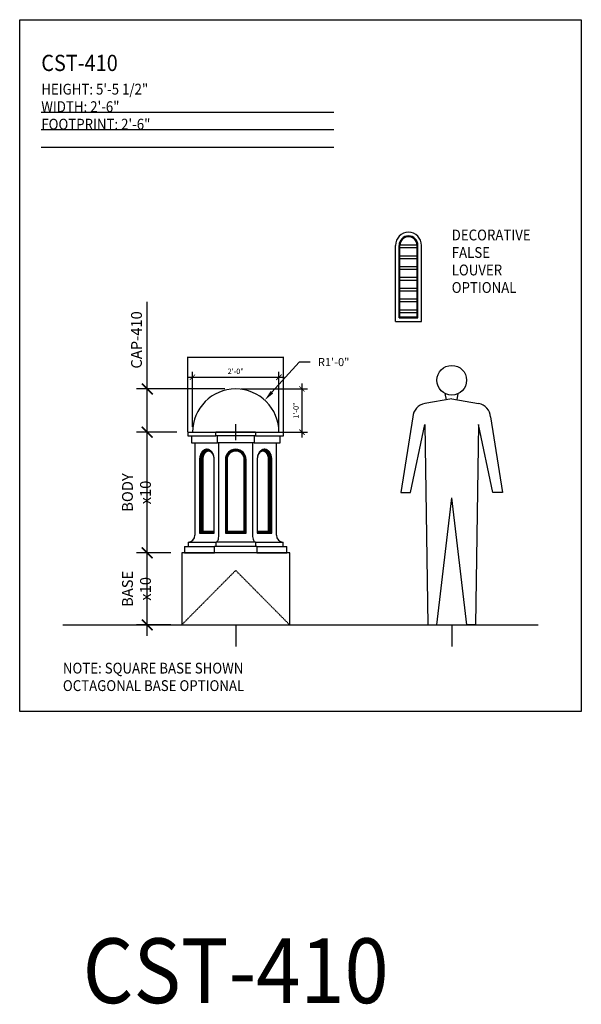
# Model space of a CAD drawing. Units: inches. Extents: x -699 to 30521, y 0 to 4669.
# Drawn here: x 120 to 276, y 2967 to 3240 of the extents above; entities that cross this region are included whole.
import ezdxf
from ezdxf.enums import TextEntityAlignment as Align

# ---------------------------------------------------------------- set-up
doc = ezdxf.new("R2010")
doc.units = ezdxf.units.IN
doc.header["$LTSCALE"] = 0.5
doc.header["$MEASUREMENT"] = 0
doc.linetypes.add('HIDDEN', pattern=[0.375, 0.25, -0.125])
for name, color, linetype in [('CUPOLA', 153, 'Continuous'), ('CUPOLA_BASE', 163, 'Continuous'), ('CUPOLA_CAP', 173, 'Continuous'), ('DIM', 141, 'Continuous'), ('HIDDEN', 9, 'HIDDEN'), ('HOMOSAPIEN', 141, 'Continuous'), ('LOUVER', 40, 'Continuous'), ('LOUVERS', 2, 'Continuous'), ('TITLETEXT', 7, 'Continuous')]:
    doc.layers.add(name, color=color, linetype=linetype)
doc.layers.add('VIEWPORT', color=1, linetype='Continuous', plot=False)
doc.styles.get("Standard").update_dxf_attribs({"font": 'romans.shx', "width": 0.9, "oblique": 15})
doc.dimstyles.new('Standard-AFI$0', dxfattribs={"dimscale": 0, "dimtxt": 0.0625, "dimasz": 0.0625, "dimexe": 0.0625, "dimexo": 0.0625, "dimgap": 0.03125, "dimtad": 1, "dimdec": 4, "dimzin": 3, "dimdsep": 46, "dimlunit": 4, "dimtxsty": 'Standard', "dimblk": 'ARCHTICK', "dimcen": 0.0625, "dimdle": 0.0625, "dimadec": 0, "dimazin": 0, "dimtfac": 0.5, "dimtdec": 4, "dimtofl": 0, "dimtmove": 0, "dimatfit": 3, "dimldrblk": 'ARCHTICK', "dimfxl": 1, "dimfrac": 2, "dimtolj": 1, "dimtzin": 0, "dimarcsym": 0})
doc.dimstyles.new('Standard-AFI$4', dxfattribs={"dimtxt": 0.09375, "dimasz": 0.125, "dimexe": 0.09375, "dimexo": 0.09375, "dimgap": 0.046875, "dimtad": 0, "dimtih": 1, "dimtoh": 1, "dimdec": 5, "dimzin": 3, "dimdsep": 46, "dimlunit": 4, "dimtxsty": 'Standard', "dimcen": 0.09375, "dimdle": 0.125, "dimazin": 0, "dimtfac": 0.5, "dimtdec": 5, "dimtofl": 0, "dimtmove": 0, "dimatfit": 3, "dimfxl": 1, "dimfrac": 2, "dimtolj": 1, "dimtzin": 0, "dimarcsym": 0})

# ---------------------------------------------------------------- blocks, each defined once
blk = doc.blocks.new('PERSON')
at = {"layer": 'HOMOSAPIEN'}
for p, q in [((-1.48, 62.46), (-1.81, 64.19)), ((1.48, 62.46), (1.81, 64.19)), ((0, 62.71), (-7.48, 61.46)), ((0, 62.71), (7.48, 61.46)), ((-10.81, 57.73), (-14.13, 36.76)), ((10.81, 57.73), (14.13, 36.76)), ((-11.43, 36.76), (-7.48, 55.65)), ((-7.48, 55.65), (-6.65, 0)), ((7.48, 55.65), (6.65, 0)), ((11.43, 36.76), (7.48, 55.65)), ((-14.13, 36.76), (-11.43, 36.76)), ((14.13, 36.76), (11.43, 36.76)), ((-4.16, 0), (0, 35.27)), ((4.16, 0), (0, 35.27)), ((-6.65, 0), (-4.16, 0)), ((6.65, 0), (4.16, 0))]:
    blk.add_line(p, q, dxfattribs=at)
blk.add_circle((0, 67.9), 4.12, dxfattribs=at)
for centre, start, end in [((-6.81, 57.52), 99.6695, 176.9919), ((6.81, 57.52), 3.0081, 80.3305)]:
    blk.add_arc(centre, 4, start, end, dxfattribs=at)
blk = doc.blocks.new('_ArchTick')
at = {"color": 0, "linetype": 'ByBlock', "const_width": 0.15}
blk.add_lwpolyline([(-0.5, -0.5), (0.5, 0.5)], dxfattribs=at)
blk = doc.blocks.new('*D325')
at = {"layer": 'DEFPOINTS', "color": 0, "transparency": 16777216}
for p in [(155.44, 3092), (165, 3092), (165, 3072)]:
    blk.add_point(p, dxfattribs=at)
at = {"layer": 'DIM', "color": 0, "lineweight": -2, "transparency": 16777216}
for p, q in [((155.44, 3069), (155.44, 3095)), ((162, 3092), (152.44, 3092)), ((162, 3072), (152.44, 3072))]:
    blk.add_line(p, q, dxfattribs=at)
at = {"layer": 'DIM', "color": 0, "lineweight": -2, "transparency": 16777216, "xscale": 3, "yscale": 3, "zscale": 3}
for p, rotation in [((155.44, 3092), 90), ((155.44, 3072), 270)]:
    blk.add_blockref('_ArchTick', p, dxfattribs=dict(at, rotation=rotation))
at = {"layer": 'DIM', "color": 0, "transparency": 16777216, "insert": (152.44, 3082), "char_height": 3, "attachment_point": 5, "rotation": 90}
blk.add_mtext('\\A1;BASE x10', dxfattribs=at)
blk = doc.blocks.new('*D326')
at = {"layer": 'DEFPOINTS', "color": 0, "transparency": 16777216}
for p in [(155.44, 3125.5), (166.69, 3125.5), (165, 3092)]:
    blk.add_point(p, dxfattribs=at)
at = {"layer": 'DIM', "color": 0, "lineweight": -2, "transparency": 16777216}
for p, q in [((155.44, 3089), (155.44, 3128.5)), ((163.69, 3125.5), (152.44, 3125.5)), ((162, 3092), (152.44, 3092))]:
    blk.add_line(p, q, dxfattribs=at)
at = {"layer": 'DIM', "color": 0, "lineweight": -2, "transparency": 16777216, "xscale": 3, "yscale": 3, "zscale": 3}
for p, rotation in [((155.44, 3125.5), 90), ((155.44, 3092), 270)]:
    blk.add_blockref('_ArchTick', p, dxfattribs=dict(at, rotation=rotation))
at = {"layer": 'DIM', "color": 0, "transparency": 16777216, "insert": (152.44, 3108.75), "char_height": 3, "attachment_point": 5, "rotation": 90}
blk.add_mtext('\\A1;BODY x10', dxfattribs=at)
blk = doc.blocks.new('*D327')
at = {"layer": 'DEFPOINTS', "color": 0, "transparency": 16777216}
for p in [(155.44, 3137.5), (180, 3137.5), (166.69, 3125.5)]:
    blk.add_point(p, dxfattribs=at)
at = {"layer": 'DIM', "color": 0, "lineweight": -2, "transparency": 16777216}
for p, q in [((155.44, 3137.5), (155.44, 3161.72)), ((177, 3137.5), (152.44, 3137.5)), ((155.44, 3122.5), (155.44, 3137.5)), ((163.69, 3125.5), (152.44, 3125.5))]:
    blk.add_line(p, q, dxfattribs=at)
at = {"layer": 'DIM', "color": 0, "lineweight": -2, "transparency": 16777216, "xscale": 3, "yscale": 3, "zscale": 3}
for p, rotation in [((155.44, 3137.5), 90), ((155.44, 3125.5), 270)]:
    blk.add_blockref('_ArchTick', p, dxfattribs=dict(at, rotation=rotation))
at = {"layer": 'DIM', "color": 0, "transparency": 16777216, "insert": (152.44, 3151.11), "char_height": 3, "attachment_point": 5, "rotation": 90}
blk.add_mtext('\\A1;CAP-410', dxfattribs=at)
blk = doc.blocks.new('*D333')
at = {"layer": 'DEFPOINTS', "color": 0, "transparency": 16777216}
for p in [(192, 3140.75), (168, 3125.5), (192, 3125.5)]:
    blk.add_point(p, dxfattribs=at)
at = {"layer": 'VIEWPORT', "color": 0, "lineweight": -2, "transparency": 16777216}
for p, q in [((166.5, 3140.75), (193.5, 3140.75)), ((168, 3127), (168, 3142.25)), ((192, 3127), (192, 3142.25))]:
    blk.add_line(p, q, dxfattribs=at)
at = {"layer": 'VIEWPORT', "color": 0, "lineweight": -2, "transparency": 16777216, "xscale": 1.5, "yscale": 1.5, "zscale": 1.5, "rotation": 180}
blk.add_blockref('_ArchTick', (168, 3140.75), dxfattribs=at)
at = {"layer": 'VIEWPORT', "color": 0, "lineweight": -2, "transparency": 16777216, "xscale": 1.5, "yscale": 1.5, "zscale": 1.5}
blk.add_blockref('_ArchTick', (192, 3140.75), dxfattribs=at)
at = {"layer": 'VIEWPORT', "color": 0, "transparency": 16777216, "insert": (180, 3142.39), "char_height": 1.5, "attachment_point": 5}
blk.add_mtext('\\A1;2\'-0"', dxfattribs=at)
blk = doc.blocks.new('*D334')
at = {"layer": 'DEFPOINTS', "color": 0, "transparency": 16777216}
for p in [(180, 3137.5), (192, 3125.5), (198.4, 3125.5)]:
    blk.add_point(p, dxfattribs=at)
at = {"layer": 'VIEWPORT', "color": 0, "lineweight": -2, "transparency": 16777216}
for p, q in [((198.4, 3139), (198.4, 3124)), ((181.5, 3137.5), (199.9, 3137.5)), ((193.5, 3125.5), (199.9, 3125.5))]:
    blk.add_line(p, q, dxfattribs=at)
at = {"layer": 'VIEWPORT', "color": 0, "lineweight": -2, "transparency": 16777216, "xscale": 1.5, "yscale": 1.5, "zscale": 1.5}
for p, rotation in [((198.4, 3137.5), 90), ((198.4, 3125.5), 270)]:
    blk.add_blockref('_ArchTick', p, dxfattribs=dict(at, rotation=rotation))
at = {"layer": 'VIEWPORT', "color": 0, "transparency": 16777216, "insert": (196.75, 3131.5), "char_height": 1.5, "attachment_point": 5, "rotation": 90}
blk.add_mtext('\\A1;1\'-0"', dxfattribs=at)
blk = doc.blocks.new('*D335')
at = {"layer": 'DEFPOINTS', "color": 0, "transparency": 16777216}
for p in [(188.07, 3134.38), (180, 3125.5)]:
    blk.add_point(p, dxfattribs=at)
at = {"layer": 'VIEWPORT', "color": 0, "lineweight": -2, "transparency": 16777216}
for p, q in [((197.67, 3144.96), (190.08, 3136.6)), ((200.67, 3144.96), (197.67, 3144.96)), ((180, 3123.25), (180, 3127.75)), ((177.75, 3125.5), (182.25, 3125.5))]:
    blk.add_line(p, q, dxfattribs=at)
at = {"layer": 'VIEWPORT', "color": 0, "transparency": 16777216}
blk.add_solid([(189.71, 3136.94), (190.45, 3136.27), (188.07, 3134.38)], dxfattribs=at)
at = {"layer": 'VIEWPORT', "color": 0, "transparency": 16777216, "insert": (207.21, 3144.96), "char_height": 2.25, "attachment_point": 5}
blk.add_mtext('\\A1;R1\'-0"', dxfattribs=at)
blk = doc.blocks.new('*D617')
at = {"layer": 'DEFPOINTS', "color": 0, "transparency": 16777216}
for p in [(193.31, 3146.31), (166.69, 3125.5), (193.31, 3125.5)]:
    blk.add_point(p, dxfattribs=at)
at = {"layer": 'VIEWPORT', "color": 0, "lineweight": -2, "transparency": 16777216}
for p, q in [((166.62, 3146.31), (193.38, 3146.31)), ((166.69, 3125.56), (166.69, 3146.37)), ((193.31, 3125.56), (193.31, 3146.37))]:
    blk.add_line(p, q, dxfattribs=at)
at = {"layer": 'VIEWPORT', "color": 0, "lineweight": -2, "transparency": 16777216, "xscale": 0.0625, "yscale": 0.0625, "zscale": 0.0625, "rotation": 180}
blk.add_blockref('_ArchTick', (166.69, 3146.31), dxfattribs=at)
at = {"layer": 'VIEWPORT', "color": 0, "lineweight": -2, "transparency": 16777216, "xscale": 0.0625, "yscale": 0.0625, "zscale": 0.0625}
blk.add_blockref('_ArchTick', (193.31, 3146.31), dxfattribs=at)
at = {"layer": 'VIEWPORT', "color": 0, "transparency": 16777216, "insert": (180, 3146.38), "char_height": 0.0625, "attachment_point": 5}
blk.add_mtext('\\A1;2\'-2 5/8"', dxfattribs=at)

msp = doc.modelspace()

# ---------------------------------------------------------------- linework, layer by layer
at = {"layer": 'CUPOLA'}
for p, q in [((166.68749993, 3125.50000095), (174.48578211, 3125.50000095)), ((166.68749993, 3125.50000095), (166.68749993, 3124.50000045)), ((166.68749993, 3124.50000045), (174.48578211, 3124.50000045)), ((167.68750043, 3124.50000045), (167.68750043, 3122.50000062)), ((174.48578211, 3124.50000045), (174.48578211, 3125.50000095)), ((185.51421826, 3125.50000095), (174.48578211, 3125.50000095)), ((174.48578211, 3124.50000045), (174.48578211, 3125.50000095)), ((185.51421826, 3124.50000045), (174.48578211, 3124.50000045)), ((174.89999567, 3122.50000062), (174.89999567, 3124.50000045)), ((174.89999567, 3122.50000062), (174.89999567, 3124.50000045)), ((185.10000473, 3124.50000045), (185.10000473, 3122.50000062)), ((185.51421826, 3125.50000095), (193.31250051, 3125.50000095)), ((185.51421826, 3125.50000095), (185.51421826, 3124.50000045)), ((185.51421826, 3124.50000045), (193.31250051, 3124.50000045)), ((192.31250001, 3122.50000062), (192.31250001, 3124.50000045)), ((192.31250001, 3122.50000062), (192.31250001, 3124.50000045)), ((193.31250051, 3124.50000045), (193.31250051, 3125.50000095)), ((193.31250051, 3124.50000045), (193.31250051, 3125.50000095)), ((167.68750043, 3122.50000062), (174.89999567, 3122.50000062)), ((168.68749976, 3122.50000062), (168.68749976, 3096.87500054)), ((185.10000473, 3122.50000062), (174.89999567, 3122.50000062)), ((175.31420923, 3096.87500054), (175.31420923, 3122.50000062)), ((175.31420923, 3096.87500054), (175.31420923, 3122.50000062)), ((184.68579115, 3122.50000062), (184.68579115, 3096.87500054)), ((185.10000473, 3122.50000062), (192.31250001, 3122.50000062)), ((191.3125001, 3096.87500054), (191.3125001, 3122.50000062)), ((191.3125001, 3096.87500054), (191.3125001, 3122.50000062)), ((169.96792251, 3117.8750005), (169.96792251, 3097.500001)), ((170.14469956, 3117.8750005), (170.14469956, 3097.500001)), ((170.32147661, 3117.8750005), (170.32147661, 3097.75000024)), ((170.49825249, 3117.8750005), (170.49825249, 3097.75000024)), ((170.67502954, 3117.8750005), (170.67502954, 3098.00000066)), ((170.85180659, 3117.8750005), (170.85180659, 3098.00000066)), ((174.03378648, 3097.500001), (174.03378648, 3117.8750005)), ((177.1250001, 3117.8750005), (177.1250001, 3097.500001)), ((177.37500052, 3117.8750005), (177.37500052, 3097.75000024)), ((177.62500035, 3117.8750005), (177.62500035, 3098.00000066)), ((182.37500024, 3098.00000066), (182.37500024, 3117.8750005)), ((182.62500022, 3097.75000024), (182.62500022, 3117.8750005)), ((182.87500019, 3097.500001), (182.87500019, 3117.8750005)), ((185.96621367, 3117.8750005), (185.96621367, 3097.500001)), ((189.14819414, 3098.00000066), (189.14819414, 3117.8750005)), ((189.3249709, 3098.00000066), (189.3249709, 3117.8750005)), ((189.50174766, 3097.75000024), (189.50174766, 3117.8750005)), ((189.67852441, 3097.75000024), (189.67852441, 3117.8750005)), ((189.85530088, 3097.500001), (189.85530088, 3117.8750005)), ((190.03207793, 3097.500001), (190.03207793, 3117.8750005)), ((169.96792251, 3097.500001), (174.03378648, 3097.500001)), ((170.32147661, 3097.75000024), (174.03378648, 3097.75000024)), ((170.67502954, 3098.00000066), (174.03378648, 3098.00000066)), ((177.1250001, 3097.500001), (182.87500019, 3097.500001)), ((177.37500052, 3097.75000024), (182.62500022, 3097.75000024)), ((177.62500035, 3098.00000066), (182.37500024, 3098.00000066)), ((185.96621367, 3098.00000066), (189.3249709, 3098.00000066)), ((185.96621367, 3097.75000024), (189.67852441, 3097.75000024)), ((185.96621367, 3097.500001), (190.03207793, 3097.500001)), ((166.81250072, 3095.00000033), (174.53755836, 3095.00000033)), ((166.81250072, 3095.00000033), (166.81250072, 3093.75000058)), ((174.53755836, 3093.75000058), (174.53755836, 3095.00000033)), ((185.46244156, 3095.00000033), (174.53755836, 3095.00000033)), ((174.53755836, 3093.75000058), (174.53755836, 3095.00000033)), ((185.46244156, 3095.00000033), (185.46244156, 3093.75000058)), ((185.46244156, 3095.00000033), (193.1875003, 3095.00000033)), ((193.1875003, 3093.75000058), (193.1875003, 3095.00000033)), ((193.1875003, 3093.75000058), (193.1875003, 3095.00000033)), ((165.81250022, 3093.75000058), (174.1233448, 3093.75000058)), ((165.81250022, 3093.75000058), (165.81250022, 3092)), ((165.81250022, 3092), (174.1233448, 3092)), ((185.8766552, 3093.75000058), (174.1233448, 3093.75000058)), ((174.1233448, 3092), (174.1233448, 3093.75000058)), ((174.1233448, 3092), (174.1233448, 3093.75000058)), ((185.8766552, 3092), (174.1233448, 3092)), ((185.8766552, 3093.75000058), (185.8766552, 3092)), ((185.8766552, 3093.75000058), (194.18750022, 3093.75000058)), ((185.8766552, 3092), (194.18750022, 3092)), ((194.18750022, 3092), (194.18750022, 3093.75000058)), ((194.18750022, 3092), (194.18750022, 3093.75000058))]:
    msp.add_line(p, q, dxfattribs=at)
at = {"layer": 'CUPOLA', "flags": 128}
for points in [[(174.03378648, 3117.8750005), (174.03100101, 3118.02546644), (174.0226505, 3118.17551996), (174.00875839, 3118.32474981), (173.98936224, 3118.4727465), (173.96451602, 3118.61910524), (173.93428778, 3118.76342416), (173.89876084, 3118.90530844), (173.85803021, 3119.04436854), (173.8122109, 3119.18022372), (173.7614261, 3119.31250027), (173.70581544, 3119.44083799), (173.64553144, 3119.5648837), (173.58073955, 3119.68429715), (173.51161811, 3119.79875097), (173.43835485, 3119.90793307), (173.36115158, 3120.0115419), (173.28022067, 3120.10929469), (173.19578272, 3120.20092393), (173.10806885, 3120.28617852), (173.01732078, 3120.36482379), (172.92378607, 3120.43664387), (172.82772286, 3120.50144398), (172.7293928, 3120.55904459), (172.62906574, 3120.60928849), (172.52701626, 3120.65203722), (172.42352476, 3120.68717463), (172.31887519, 3120.7146045), (172.21335385, 3120.73425057), (172.10725054, 3120.74606003), (172.00085508, 3120.75000004), (171.89445962, 3120.74606003), (171.78835513, 3120.73425057), (171.68283379, 3120.7146045), (171.57818423, 3120.68717463), (171.47469273, 3120.65203722), (171.37264442, 3120.60928849), (171.27231736, 3120.55904459), (171.1739873, 3120.50144398), (171.07792292, 3120.43664387), (170.98438821, 3120.36482379), (170.89364014, 3120.28617852), (170.80592744, 3120.20092393), (170.72148949, 3120.10929469), (170.64055741, 3120.0115419), (170.56335531, 3119.90793307), (170.49009205, 3119.79875097), (170.42096944, 3119.68429715), (170.35617872, 3119.5648837), (170.29589472, 3119.44083799), (170.24028406, 3119.31250027), (170.18949926, 3119.18022372), (170.14367877, 3119.04436854), (170.10294932, 3118.90530844), (170.0674212, 3118.76342416), (170.03719296, 3118.61910524), (170.01234674, 3118.4727465), (169.99295177, 3118.32474981), (169.97905966, 3118.17551996), (169.97070915, 3118.02546644), (169.96792251, 3117.8750005)], [(172.08924361, 3120.74728146), (172.07123549, 3120.74606003), (171.96513219, 3120.73425057), (171.85961085, 3120.7146045), (171.75496128, 3120.68717463), (171.65146978, 3120.65203722), (171.54942147, 3120.60928849), (171.44909324, 3120.55904459), (171.35076318, 3120.50144398), (171.25469997, 3120.43664387), (171.16116526, 3120.36482379), (171.07041719, 3120.28617852), (170.9827045, 3120.20092393), (170.89826536, 3120.10929469), (170.81733446, 3120.0115419), (170.74013119, 3119.90793307), (170.6668691, 3119.79875097), (170.59774649, 3119.68429715), (170.5329546, 3119.5648837), (170.47267177, 3119.44083799), (170.41706111, 3119.31250027), (170.36627631, 3119.18022372), (170.32045583, 3119.04436854), (170.27972638, 3118.90530844), (170.24419825, 3118.76342416), (170.21397002, 3118.61910524), (170.1891238, 3118.4727465), (170.16972882, 3118.32474981), (170.15583554, 3118.17551996), (170.14748502, 3118.02546644), (170.14469956, 3117.8750005)], [(174.03378648, 3117.8750005), (174.03096816, 3118.01960571), (174.02252143, 3118.1637721), (174.00847093, 3118.30706143), (173.98886123, 3118.44903841), (173.96374984, 3118.58927241), (173.93321537, 3118.72733695), (173.89734816, 3118.86281256), (173.8562585, 3118.99528857), (173.81007077, 3119.12436196), (173.75892576, 3119.24964201), (173.70297835, 3119.37074621), (173.64239868, 3119.48730849), (173.57737095, 3119.59897451), (173.50809111, 3119.70540517), (173.43477153, 3119.80627547), (173.35763397, 3119.90128152), (173.27691191, 3119.99013351), (173.19285176, 3120.07256274), (173.1057093, 3120.14831696), (173.01574736, 3120.21716854), (172.92324048, 3120.27890511), (172.82846909, 3120.33334245), (172.73172184, 3120.38031396), (172.63329087, 3120.41967649), (172.53347655, 3120.45131037), (172.43258044, 3120.47512055), (172.33091111, 3120.49103546), (172.22877714, 3120.49900347), (172.12648595, 3120.49900347), (172.02435081, 3120.49103546), (171.92268148, 3120.47512055), (171.82178654, 3120.45131037), (171.72197222, 3120.41967649), (171.62354125, 3120.38031396), (171.526794, 3120.33334245), (171.43202261, 3120.27890511), (171.33951573, 3120.21716854), (171.24955379, 3120.14831696), (171.16241133, 3120.07256274), (171.07835118, 3119.99013351), (170.99762912, 3119.90128152), (170.92049156, 3119.80627547), (170.84717198, 3119.70540517), (170.77789214, 3119.59897451), (170.71286441, 3119.48730849), (170.65228474, 3119.37074621), (170.59633616, 3119.24964201), (170.54519115, 3119.12436196), (170.49900459, 3118.99528857), (170.45791493, 3118.86281256), (170.42204772, 3118.72733695), (170.39151207, 3118.58927241), (170.36640185, 3118.44903841), (170.34679216, 3118.30706143), (170.33274166, 3118.1637721), (170.32429493, 3118.01960571), (170.32147661, 3117.8750005)], [(172.26601948, 3120.49702291), (172.20112786, 3120.49103546), (172.09945853, 3120.47512055), (171.99856359, 3120.45131037), (171.89874927, 3120.41967649), (171.8003183, 3120.38031396), (171.70356987, 3120.33334245), (171.60879849, 3120.27890511), (171.51629161, 3120.21716854), (171.42633084, 3120.14831696), (171.3391872, 3120.07256274), (171.25512705, 3119.99013351), (171.17440617, 3119.90128152), (171.09726861, 3119.80627547), (171.02394903, 3119.70540517), (170.95466919, 3119.59897451), (170.88964029, 3119.48730849), (170.82906062, 3119.37074621), (170.77311321, 3119.24964201), (170.7219682, 3119.12436196), (170.67578047, 3118.99528857), (170.63469081, 3118.86281256), (170.59882477, 3118.72733695), (170.56828912, 3118.58927241), (170.54317891, 3118.44903841), (170.52356804, 3118.30706143), (170.50951871, 3118.1637721), (170.50107198, 3118.01960571), (170.49825249, 3117.8750005)], [(174.03378648, 3117.8750005), (174.03094587, 3118.01309437), (174.02243109, 3118.15072126), (174.00827381, 3118.28741478), (173.98851863, 3118.42271322), (173.96323476, 3118.55615839), (173.93250786, 3118.68729859), (173.89644118, 3118.81569028), (173.85515558, 3118.94089816), (173.80879302, 3119.06250103), (173.75750839, 3119.18008409), (173.7014765, 3119.29325196), (173.64088627, 3119.40162095), (173.57594419, 3119.50482498), (173.50686734, 3119.60251324), (173.43389154, 3119.69435602), (173.3572632, 3119.78004356), (173.27724162, 3119.85928371), (173.19409783, 3119.9318113), (173.10811226, 3119.99737759), (173.0195759, 3120.05576432), (172.92878911, 3120.10677088), (172.8360593, 3120.15022595), (172.74169975, 3120.1859817), (172.6460296, 3120.21391844), (172.54937269, 3120.23394115), (172.4520552, 3120.24598293), (172.35440801, 3120.25000037), (172.25676082, 3120.24598293), (172.1594445, 3120.23394115), (172.06278759, 3120.21391844), (171.96711627, 3120.1859817), (171.87275672, 3120.15022595), (171.78002691, 3120.10677088), (171.68924012, 3120.05576432), (171.60070493, 3119.99737759), (171.51471936, 3119.9318113), (171.4315744, 3119.85928371), (171.35155282, 3119.78004356), (171.27492448, 3119.69435602), (171.20194868, 3119.60251324), (171.132873, 3119.50482498), (171.06792975, 3119.40162095), (171.00733952, 3119.29325196), (170.95130763, 3119.18008409), (170.90002417, 3119.06250103), (170.85366044, 3118.94089816), (170.81237601, 3118.81569028), (170.77630816, 3118.68729859), (170.74558126, 3118.55615839), (170.72029739, 3118.42271322), (170.70054338, 3118.28741478), (170.68638493, 3118.15072126), (170.67787132, 3118.01309437), (170.67502954, 3117.8750005)], [(172.44279653, 3120.24670921), (172.43353787, 3120.24598293), (172.33622038, 3120.23394115), (172.23956347, 3120.21391844), (172.14389332, 3120.1859817), (172.04953377, 3120.15022595), (171.95680396, 3120.10677088), (171.86601717, 3120.05576432), (171.77748081, 3119.99737759), (171.69149524, 3119.9318113), (171.60835145, 3119.85928371), (171.52832987, 3119.78004356), (171.45170153, 3119.69435602), (171.37872573, 3119.60251324), (171.30964888, 3119.50482498), (171.24470563, 3119.40162095), (171.18411657, 3119.29325196), (171.12808468, 3119.18008409), (171.07680005, 3119.06250103), (171.03043749, 3118.94089816), (170.98915189, 3118.81569028), (170.95308521, 3118.68729859), (170.92235831, 3118.55615839), (170.89707444, 3118.42271322), (170.87731926, 3118.28741478), (170.86316198, 3118.15072126), (170.8546472, 3118.01309437), (170.85180659, 3117.8750005)], [(190.03207793, 3117.8750005), (190.02929188, 3118.02546644), (190.02094136, 3118.17551996), (190.00704867, 3118.32474981), (189.98765311, 3118.4727465), (189.96280748, 3118.61910524), (189.93257865, 3118.76342416), (189.89705112, 3118.90530844), (189.85632167, 3119.04436854), (189.81050118, 3119.18022372), (189.75971638, 3119.31250027), (189.70410572, 3119.44083799), (189.64382231, 3119.5648837), (189.57903042, 3119.68429715), (189.50990868, 3119.79875097), (189.43664571, 3119.90793307), (189.35944274, 3120.0115419), (189.27851125, 3120.10929469), (189.194073, 3120.20092393), (189.10635972, 3120.28617852), (189.01561164, 3120.36482379), (188.92207752, 3120.43664387), (188.82601373, 3120.50144398), (188.72768337, 3120.55904459), (188.62735632, 3120.60928849), (188.52530712, 3120.65203722), (188.42181592, 3120.68717463), (188.31716635, 3120.7146045), (188.21164501, 3120.73425057), (188.10554112, 3120.74606003), (187.99914565, 3120.75000004), (187.89275019, 3120.74606003), (187.78664629, 3120.73425057), (187.68112495, 3120.7146045), (187.57647539, 3120.68717463), (187.47298418, 3120.65203722), (187.37093528, 3120.60928849), (187.27060794, 3120.55904459), (187.17227787, 3120.50144398), (187.07621393, 3120.43664387), (186.98267966, 3120.36482379), (186.89193159, 3120.28617852), (186.80421831, 3120.20092393), (186.71978021, 3120.10929469), (186.63884871, 3120.0115419), (186.56164574, 3119.90793307), (186.48838277, 3119.79875097), (186.41926074, 3119.68429715), (186.35446915, 3119.5648837), (186.29418544, 3119.44083799), (186.23857492, 3119.31250027), (186.18778998, 3119.18022372), (186.14196993, 3119.04436854), (186.10124019, 3118.90530844), (186.06571251, 3118.76342416), (186.03548412, 3118.61910524), (186.0106382, 3118.4727465), (185.99124249, 3118.32474981), (185.97735038, 3118.17551996), (185.96899972, 3118.02546644), (185.96621367, 3117.8750005)], [(189.67852441, 3117.8750005), (189.67570551, 3118.01960571), (189.66725878, 3118.1637721), (189.65320887, 3118.30706143), (189.63359859, 3118.44903841), (189.60848778, 3118.58927241), (189.57795272, 3118.72733695), (189.5420861, 3118.86281256), (189.50099644, 3118.99528857), (189.454809, 3119.12436196), (189.40366369, 3119.24964201), (189.34771629, 3119.37074621), (189.28713632, 3119.48730849), (189.22210801, 3119.59897451), (189.15282875, 3119.70540517), (189.07950888, 3119.80627547), (189.00237102, 3119.90128152), (188.92164956, 3119.99013351), (188.8375897, 3120.07256274), (188.75044665, 3120.14831696), (188.660485, 3120.21716854), (188.56797812, 3120.27890511), (188.47320674, 3120.33334245), (188.37645889, 3120.38031396), (188.27802822, 3120.41967649), (188.17821361, 3120.45131037), (188.07731867, 3120.47512055), (187.97564904, 3120.49103546), (187.8735142, 3120.49900347), (187.77122389, 3120.49900347), (187.66908904, 3120.49103546), (187.56741941, 3120.47512055), (187.46652418, 3120.45131037), (187.36670987, 3120.41967649), (187.26827919, 3120.38031396), (187.17153135, 3120.33334245), (187.07675996, 3120.27890511), (186.98425294, 3120.21716854), (186.89429128, 3120.14831696), (186.80714824, 3120.07256274), (186.72308838, 3119.99013351), (186.64236706, 3119.90128152), (186.5652292, 3119.80627547), (186.49190933, 3119.70540517), (186.42263008, 3119.59897451), (186.35760162, 3119.48730849), (186.2970218, 3119.37074621), (186.24107424, 3119.24964201), (186.18992909, 3119.12436196), (186.14374165, 3118.99528857), (186.10265213, 3118.86281256), (186.06678536, 3118.72733695), (186.03625016, 3118.58927241), (186.01113935, 3118.44903841), (185.99152922, 3118.30706143), (185.9774793, 3118.1637721), (185.96903228, 3118.01960571), (185.96621367, 3117.8750005)], [(189.3249709, 3117.8750005), (189.3221297, 3118.01309437), (189.31361551, 3118.15072126), (189.29945735, 3118.28741478), (189.27970305, 3118.42271322), (189.25441947, 3118.55615839), (189.22369199, 3118.68729859), (189.18762472, 3118.81569028), (189.14633971, 3118.94089816), (189.09997686, 3119.06250103), (189.04869252, 3119.18008409), (188.99266092, 3119.29325196), (188.93207098, 3119.40162095), (188.86712803, 3119.50482498), (188.79805176, 3119.60251324), (188.72507596, 3119.69435602), (188.64844762, 3119.78004356), (188.56842604, 3119.85928371), (188.48528166, 3119.9318113), (188.3992961, 3119.99737759), (188.31076032, 3120.05576432), (188.21997353, 3120.10677088), (188.12724343, 3120.15022595), (188.03288358, 3120.1859817), (187.93721344, 3120.21391844), (187.84055623, 3120.23394115), (187.74323962, 3120.24598293), (187.64559243, 3120.25000037), (187.54794524, 3120.24598293), (187.45062834, 3120.23394115), (187.35397113, 3120.21391844), (187.25830098, 3120.1859817), (187.16394114, 3120.15022595), (187.07121104, 3120.10677088), (186.98042439, 3120.05576432), (186.89188862, 3119.99737759), (186.80590305, 3119.9318113), (186.72275868, 3119.85928371), (186.64273695, 3119.78004356), (186.56610861, 3119.69435602), (186.49313281, 3119.60251324), (186.42405654, 3119.50482498), (186.35911359, 3119.40162095), (186.29852379, 3119.29325196), (186.24249191, 3119.18008409), (186.19120771, 3119.06250103), (186.14484471, 3118.94089816), (186.10355984, 3118.81569028), (186.06749258, 3118.68729859), (186.03676524, 3118.55615839), (186.01148152, 3118.42271322), (185.99172722, 3118.28741478), (185.97756906, 3118.15072126), (185.96905501, 3118.01309437), (185.96621367, 3117.8750005)], [(189.14819414, 3117.8750005), (189.14535295, 3118.01309437), (189.13683875, 3118.15072126), (189.12268059, 3118.28741478), (189.10292629, 3118.42271322), (189.07764271, 3118.55615839), (189.04691523, 3118.68729859), (189.01084797, 3118.81569028), (188.96956324, 3118.94089816), (188.9232001, 3119.06250103), (188.87191605, 3119.18008409), (188.81588416, 3119.29325196), (188.75529422, 3119.40162095), (188.69035127, 3119.50482498), (188.621275, 3119.60251324), (188.5482995, 3119.69435602), (188.47167086, 3119.78004356), (188.39164928, 3119.85928371), (188.30850491, 3119.9318113), (188.22251934, 3119.99737759), (188.13398356, 3120.05576432), (188.04319706, 3120.10677088), (187.95046696, 3120.15022595), (187.85610683, 3120.1859817), (187.76043668, 3120.21391844), (187.66377947, 3120.23394115), (187.56646286, 3120.24598293), (187.55720391, 3120.24670921)], [(189.50174766, 3117.8750005), (189.49892905, 3118.01960571), (189.49048203, 3118.1637721), (189.47643211, 3118.30706143), (189.45682183, 3118.44903841), (189.43171102, 3118.58927241), (189.40117596, 3118.72733695), (189.36530904, 3118.86281256), (189.32421968, 3118.99528857), (189.27803224, 3119.12436196), (189.22688694, 3119.24964201), (189.17093953, 3119.37074621), (189.11035956, 3119.48730849), (189.04533125, 3119.59897451), (188.97605199, 3119.70540517), (188.90273212, 3119.80627547), (188.82559427, 3119.90128152), (188.7448728, 3119.99013351), (188.66081294, 3120.07256274), (188.5736699, 3120.14831696), (188.48370824, 3120.21716854), (188.39120136, 3120.27890511), (188.29642998, 3120.33334245), (188.19968214, 3120.38031396), (188.10125146, 3120.41967649), (188.00143715, 3120.45131037), (187.90054191, 3120.47512055), (187.79887229, 3120.49103546), (187.73398066, 3120.49702291)], [(189.85530088, 3117.8750005), (189.85251483, 3118.02546644), (189.84416431, 3118.17551996), (189.83027221, 3118.32474981), (189.81087664, 3118.4727465), (189.78603042, 3118.61910524), (189.75580219, 3118.76342416), (189.72027465, 3118.90530844), (189.67954461, 3119.04436854), (189.63372472, 3119.18022372), (189.58293992, 3119.31250027), (189.52732925, 3119.44083799), (189.46704555, 3119.5648837), (189.40225395, 3119.68429715), (189.33313192, 3119.79875097), (189.25986896, 3119.90793307), (189.18266598, 3120.0115419), (189.10173449, 3120.10929469), (189.01729653, 3120.20092393), (188.92958325, 3120.28617852), (188.83883489, 3120.36482379), (188.74530077, 3120.43664387), (188.64923697, 3120.50144398), (188.55090661, 3120.55904459), (188.45057956, 3120.60928849), (188.34853066, 3120.65203722), (188.24503945, 3120.68717463), (188.14038959, 3120.7146045), (188.03486825, 3120.73425057), (187.92876436, 3120.74606003), (187.91075742, 3120.74728146)]]:
    msp.add_lwpolyline(points, dxfattribs=at)
at = {"layer": 'CUPOLA'}
for centre, radius, start, end in [((180.00000023, 3117.87500058), 2.875, 0, 180), ((180.00000023, 3117.87500058), 2.625, 0, 180), ((180.00000023, 3117.87500058), 2.375, 0, 180), ((166.81250023, 3096.87500058), 1.875, 270, 0), ((193.18750023, 3096.87500058), 1.875, 180, 270), ((193.18750023, 3096.87500058), 1.875, 180, 270)]:
    msp.add_arc(centre, radius, start, end, dxfattribs=at)
for centre, start_param, end_param in [((174.53755888, 3096.87500058), 3.1415926536, 4.7123889804), ((174.53755888, 3096.87500058), 3.1415926536, 4.7123889804), ((185.46244159, 3096.87500058), 1.5707963268, 3.1415926536)]:
    msp.add_ellipse(centre, major_axis=(0, 1.875), ratio=0.4142135624, start_param=start_param, end_param=end_param, dxfattribs=at)
at = {"layer": 'CUPOLA_BASE'}
msp.add_lwpolyline([(165, 3072), (195, 3072), (195, 3092), (165, 3092)], close=True, dxfattribs=at)
at = {"layer": 'CUPOLA_CAP'}
msp.add_line((168.00000018, 3125.50000095), (192.00000018, 3125.50000095), dxfattribs=at)
msp.add_arc((180.00000018, 3125.50000095), 12, 0, 180, dxfattribs=at)
at = {"layer": 'HIDDEN'}
msp.add_lwpolyline([(165, 3072), (180, 3087.125), (195, 3072)], dxfattribs=at)
at = {"layer": 'LOUVER'}
for p, q in [((225.625, 3176.7334091), (230.375, 3176.7334091)), ((225.62829175, 3177.4834091), (230.37170825, 3177.4834091)), ((225.625, 3174.4834091), (230.375, 3174.4834091)), ((225.625, 3173.7334091), (230.375, 3173.7334091)), ((225.625, 3171.4834091), (230.375, 3171.4834091)), ((225.625, 3170.7334091), (230.375, 3170.7334091)), ((225.625, 3168.4834091), (230.375, 3168.4834091)), ((225.625, 3167.7334091), (230.375, 3167.7334091)), ((225.625, 3165.4834091), (230.375, 3165.4834091)), ((225.625, 3164.7334091), (230.375, 3164.7334091)), ((225.625, 3162.4834091), (230.375, 3162.4834091)), ((225.625, 3161.7334091), (230.375, 3161.7334091)), ((225.625, 3159.4834091), (230.375, 3159.4834091)), ((225.625, 3158.7334091), (230.375, 3158.7334091))]:
    msp.add_line(p, q, dxfattribs=at)
at = {"layer": 'LOUVERS'}
for p, q in [((224.375, 3156.2334091), (224.375, 3177.3584091)), ((225.375, 3157.2334091), (225.375, 3177.3584091)), ((225.625, 3157.4834091), (225.625, 3177.3584091)), ((230.375, 3157.4834091), (230.375, 3177.3584091)), ((230.625, 3157.2334091), (230.625, 3177.3584091)), ((231.625, 3156.2334091), (231.625, 3177.3584091)), ((225.375, 3157.2334091), (230.625, 3157.2334091)), ((225.625, 3157.4834091), (230.375, 3157.4834091)), ((224.375, 3156.2334091), (231.625, 3156.2334091))]:
    msp.add_line(p, q, dxfattribs=at)
for radius in [3.625, 2.625, 2.375]:
    msp.add_arc((228, 3177.3584091), radius, 0, 180, dxfattribs=at)
at = {"layer": 'VIEWPORT'}
for p, q in [((126, 3214.35714286), (207.28709008, 3214.35714286)), ((126, 3209.5), (207.28709008, 3209.5)), ((126, 3204.64285714), (207.28709008, 3204.64285714)), ((132, 3072), (264, 3072)), ((180, 3072), (180, 3066)), ((240, 3072), (240, 3066))]:
    msp.add_line(p, q, dxfattribs=at)
msp.add_lwpolyline([(120, 3240), (276, 3240), (276, 3048), (120, 3048)], close=True, dxfattribs=at)

# ---------------------------------------------------------------- block references
at = {"layer": 'HOMOSAPIEN'}
msp.add_blockref('PERSON', (240, 3072), dxfattribs=at)

# ---------------------------------------------------------------- texts
at = {"layer": 'TITLETEXT', "oblique": 15, "width": 0.9}
for s, height, p in [('%%UCST-410', 4.5, (126, 3228)), ('HEIGHT: 5\'-5 1/2"', 3, (126, 3220.71428571)), ('WIDTH: 2\'-6"', 3, (126, 3215.85714286)), ('FOOTPRINT: 2\'-6"', 3, (126, 3211)), ('DECORATIVE', 3, (240, 3180.2334091)), ('FALSE', 3, (240, 3175.37626624)), ('LOUVER', 3, (240, 3170.51912339)), ('OPTIONAL', 3, (240, 3165.66198053)), ('NOTE: SQUARE BASE SHOWN', 3, (132, 3060)), ('OCTAGONAL BASE OPTIONAL', 3, (132, 3055.14285714))]:
    msp.add_text(s, height=height, dxfattribs=at).set_placement(p, align=Align.MIDDLE_LEFT)
at = {"layer": 'VIEWPORT', "oblique": 15, "width": 0.9}
msp.add_text('CST-410', height=18, dxfattribs=at).set_placement((180, 2976), align=Align.MIDDLE_CENTER)

# ---------------------------------------------------------------- dimensions: what is measured, and where the dimension line sits
at = {"layer": 'DIM'}
for base, p1, p2, text, picture, middle in [((155.44088581, 3137.50000095), (166.68749993, 3125.50000095), (180.00000018, 3137.50000095), 'CAP-410', '*D327', (152.44088581, 3151.10796829)), ((155.44088581, 3125.50000095), (165, 3092), (166.68749993, 3125.50000095), 'BODY x10', '*D326', (152.44088581, 3108.75000048))]:
    dim = msp.add_linear_dim(base=base, p1=p1, p2=p2, angle=90, text=text, dimstyle='Standard-AFI$0', override={"dimscale": 48}, dxfattribs=at)
    dim.commit()
    dim.dimension.update_dxf_attribs({"geometry": picture, "text_midpoint": middle})
dim = msp.add_linear_dim(base=(155.44088581, 3092), p1=(165, 3072), p2=(165, 3092), angle=90, text='BASE x10', dimstyle='Standard-AFI$0', override={"dimscale": 48}, dxfattribs=at)
dim.commit()
dim.dimension.update_dxf_attribs({"geometry": '*D325', "text_midpoint": (155.44088581, 3082), "dimtype": 160})
at = {"layer": 'VIEWPORT'}
for base, p1, p2, override, picture, middle in [((193.31250051, 3146.30516054), (166.68749993, 3125.50000095), (193.31250051, 3125.50000095), {"dimscale": 1}, '*D617', (180.00000022, 3146.38402959)), ((192.00000018, 3140.74664184), (168.00000018, 3125.50000095), (192.00000018, 3125.50000095), {"dimscale": 24}, '*D333', (180.00000018, 3142.38949898))]:
    dim = msp.add_linear_dim(base=base, p1=p1, p2=p2, dimstyle='Standard-AFI$0', override=override, dxfattribs=at)
    dim.commit()
    dim.dimension.update_dxf_attribs({"geometry": picture, "text_midpoint": middle})
dim = msp.add_radius_dim(center=(180.00000018, 3125.50000095), mpoint=(188.06726698, 3134.38364921), dimstyle='Standard-AFI$4', override={"dimscale": 24}, dxfattribs=at)
dim.commit()
dim.dimension.update_dxf_attribs({"geometry": '*D335', "text_midpoint": (207.20629935, 3144.96287565), "dimtype": 164})
dim = msp.add_linear_dim(base=(198.39683879, 3125.50000095), p1=(180.00000018, 3137.50000095), p2=(192.00000018, 3125.50000095), angle=90, dimstyle='Standard-AFI$0', override={"dimscale": 24}, dxfattribs=at)
dim.commit()
dim.dimension.update_dxf_attribs({"geometry": '*D334', "text_midpoint": (196.75398165, 3131.50000095)})

doc.saveas('drawing.dxf')
